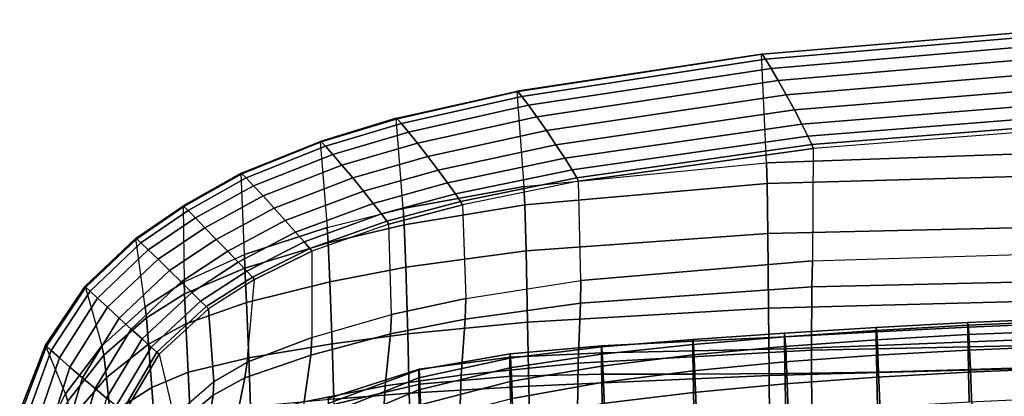
# Model space of a CAD drawing. Units: inches. Extents: x -33.7 to 33.7, y -14 to 21.7.
# Drawn here: x -33.4 to -16.8, y 15.1 to 21.5 of the extents above; entities that cross this region are included whole.
import ezdxf

# ---------------------------------------------------------------- set-up
doc = ezdxf.new("R2010")
doc.units = ezdxf.units.IN
doc.header["$MEASUREMENT"] = 0
doc.layers.add('SEAT-FABRIC', color=5, linetype='Continuous')

msp = doc.modelspace()

# ---------------------------------------------------------------- linework, layer by layer
at = {"layer": 'SEAT-FABRIC'}
for points in [[(-13.908, 21.503, 42.369), (-20.839, 20.92, 42.379), (-20.854, 20.924, 42.083), (-13.918, 21.504, 42.077)], [(-13.918, 21.504, 42.077), (-13.909, 19.329, 23.312), (-20.767, 19.089, 23.375), (-20.854, 20.924, 42.083)], [(-13.871, 21.424, 42.647), (-20.783, 20.837, 42.658), (-20.839, 20.92, 42.379), (-13.908, 21.503, 42.369)], [(-13.808, 21.268, 42.885), (-20.689, 20.682, 42.892), (-20.783, 20.837, 42.658), (-13.871, 21.424, 42.647)], [(-13.728, 21.058, 43.072), (-20.571, 20.479, 43.073), (-20.689, 20.682, 42.892), (-13.808, 21.268, 42.885)], [(-13.635, 20.802, 43.168), (-20.435, 20.234, 43.162), (-20.571, 20.479, 43.073), (-13.728, 21.058, 43.072)], [(-20.839, 20.92, 42.379), (-24.966, 20.291, 42.385), (-24.983, 20.298, 42.087), (-20.854, 20.924, 42.083)], [(-20.767, 19.089, 23.375), (-20.854, 20.924, 42.083), (-24.983, 20.298, 42.087), (-24.863, 18.684, 23.441)], [(-20.783, 20.837, 42.658), (-24.899, 20.209, 42.664), (-24.966, 20.291, 42.385), (-20.839, 20.92, 42.379)], [(-20.689, 20.682, 42.892), (-24.787, 20.059, 42.895), (-24.899, 20.209, 42.664), (-20.783, 20.837, 42.658)], [(-13.543, 20.533, 43.113), (-20.298, 19.98, 43.104), (-20.435, 20.234, 43.162), (-13.635, 20.802, 43.168)], [(-20.571, 20.479, 43.073), (-24.647, 19.863, 43.073), (-24.787, 20.059, 42.895), (-20.689, 20.682, 42.892)], [(-20.435, 20.234, 43.162), (-24.485, 19.631, 43.158), (-24.647, 19.863, 43.073), (-20.571, 20.479, 43.073)], [(-13.46, 20.282, 42.987), (-20.174, 19.742, 42.976), (-20.298, 19.98, 43.104), (-13.543, 20.533, 43.113)], [(-24.966, 20.291, 42.385), (-27.002, 19.831, 42.386), (-27.02, 19.838, 42.089), (-24.983, 20.298, 42.087)], [(-24.983, 20.298, 42.087), (-24.863, 18.684, 23.441), (-26.901, 18.317, 23.483), (-27.02, 19.838, 42.089)], [(-24.899, 20.209, 42.664), (-26.931, 19.752, 42.664), (-27.002, 19.831, 42.386), (-24.966, 20.291, 42.385)], [(-24.787, 20.059, 42.895), (-26.812, 19.607, 42.895), (-26.931, 19.752, 42.664), (-24.899, 20.209, 42.664)], [(-20.298, 19.98, 43.104), (-24.324, 19.39, 43.097), (-24.485, 19.631, 43.158), (-20.435, 20.234, 43.162)], [(-13.391, 20.067, 42.802), (-20.07, 19.537, 42.789), (-20.174, 19.742, 42.976), (-13.46, 20.282, 42.987)], [(-24.647, 19.863, 43.073), (-26.662, 19.419, 43.072), (-26.812, 19.607, 42.895), (-24.787, 20.059, 42.895)], [(-20.174, 19.742, 42.976), (-24.176, 19.165, 42.967), (-24.324, 19.39, 43.097), (-20.298, 19.98, 43.104)], [(-13.347, 19.919, 42.556), (-20.003, 19.395, 42.539), (-20.07, 19.537, 42.789), (-13.391, 20.067, 42.802)], [(-27.002, 19.831, 42.386), (-28.287, 19.442, 42.386), (-28.304, 19.449, 42.091), (-27.02, 19.838, 42.089)], [(-26.901, 18.317, 23.483), (-27.02, 19.838, 42.089), (-28.304, 19.449, 42.091), (-28.187, 17.993, 23.514)], [(-26.931, 19.752, 42.664), (-28.215, 19.366, 42.663), (-28.287, 19.442, 42.386), (-27.002, 19.831, 42.386)], [(-24.485, 19.631, 43.158), (-26.488, 19.196, 43.155), (-26.662, 19.419, 43.072), (-24.647, 19.863, 43.073)], [(-13.332, 19.849, 42.273), (-19.979, 19.33, 42.251), (-20.003, 19.395, 42.539), (-13.347, 19.919, 42.556)], [(-19.979, 19.33, 42.251), (-19.994, 17.429, 23.365), (-13.364, 17.635, 23.309), (-13.332, 19.849, 42.273)], [(-26.812, 19.607, 42.895), (-28.092, 19.227, 42.894), (-28.215, 19.366, 42.663), (-26.931, 19.752, 42.664)], [(-24.324, 19.39, 43.097), (-26.314, 18.964, 43.093), (-26.488, 19.196, 43.155), (-24.485, 19.631, 43.158)], [(-20.07, 19.537, 42.789), (-24.051, 18.97, 42.778), (-24.176, 19.165, 42.967), (-20.174, 19.742, 42.976)], [(-26.662, 19.419, 43.072), (-27.937, 19.047, 43.07), (-28.092, 19.227, 42.894), (-26.812, 19.607, 42.895)], [(-20.003, 19.395, 42.539), (-23.97, 18.835, 42.526), (-24.051, 18.97, 42.778), (-20.07, 19.537, 42.789)], [(-28.287, 19.442, 42.386), (-29.626, 18.902, 42.386), (-29.641, 18.91, 42.094), (-28.304, 19.449, 42.091)], [(-28.304, 19.449, 42.091), (-28.187, 17.993, 23.514), (-29.584, 17.538, 23.554), (-29.641, 18.91, 42.094)], [(-28.215, 19.366, 42.663), (-29.554, 18.831, 42.661), (-29.626, 18.902, 42.386), (-28.287, 19.442, 42.386)], [(-28.092, 19.227, 42.894), (-29.429, 18.699, 42.892), (-29.554, 18.831, 42.661), (-28.215, 19.366, 42.663)], [(-26.488, 19.196, 43.155), (-27.756, 18.831, 43.154), (-27.937, 19.047, 43.07), (-26.662, 19.419, 43.072)], [(-24.176, 19.165, 42.967), (-26.155, 18.749, 42.961), (-26.314, 18.964, 43.093), (-24.324, 19.39, 43.097)], [(-19.979, 19.33, 42.251), (-23.941, 18.775, 42.235), (-23.97, 18.835, 42.526), (-20.003, 19.395, 42.539)], [(-23.902, 17.099, 23.423), (-23.941, 18.775, 42.235), (-19.979, 19.33, 42.251), (-19.994, 17.429, 23.365)], [(-20.767, 19.089, 23.375), (-13.909, 19.329, 23.312), (-13.907, 18.928, 21.266), (-20.756, 18.736, 21.306)], [(-27.937, 19.047, 43.07), (-29.27, 18.528, 43.068), (-29.429, 18.699, 42.892), (-28.092, 19.227, 42.894)], [(-26.314, 18.964, 43.093), (-27.575, 18.609, 43.09), (-27.756, 18.831, 43.154), (-26.488, 19.196, 43.155)], [(-24.051, 18.97, 42.778), (-26.021, 18.563, 42.772), (-26.155, 18.749, 42.961), (-24.176, 19.165, 42.967)], [(-27.756, 18.831, 43.154), (-29.082, 18.323, 43.152), (-29.27, 18.528, 43.068), (-27.937, 19.047, 43.07)], [(-26.155, 18.749, 42.961), (-27.409, 18.402, 42.956), (-27.575, 18.609, 43.09), (-26.314, 18.964, 43.093)], [(-23.97, 18.835, 42.526), (-25.933, 18.435, 42.519), (-26.021, 18.563, 42.772), (-24.051, 18.97, 42.778)], [(-24.863, 18.684, 23.441), (-20.767, 19.089, 23.375), (-20.756, 18.736, 21.306), (-24.847, 18.376, 21.37)], [(-29.626, 18.902, 42.386), (-30.606, 18.349, 42.386), (-30.62, 18.36, 42.097), (-29.641, 18.91, 42.094)], [(-29.584, 17.538, 23.554), (-29.641, 18.91, 42.094), (-30.62, 18.36, 42.097), (-30.604, 17.079, 23.586)], [(-29.554, 18.831, 42.661), (-30.536, 18.28, 42.658), (-30.606, 18.349, 42.386), (-29.626, 18.902, 42.386)], [(-29.429, 18.699, 42.892), (-30.412, 18.155, 42.888), (-30.536, 18.28, 42.658), (-29.554, 18.831, 42.661)], [(-27.575, 18.609, 43.09), (-28.893, 18.112, 43.085), (-29.082, 18.323, 43.152), (-27.756, 18.831, 43.154)], [(-23.941, 18.775, 42.235), (-25.901, 18.378, 42.228), (-25.933, 18.435, 42.519), (-23.97, 18.835, 42.526)], [(-20.756, 18.736, 21.306), (-13.907, 18.928, 21.266), (-13.905, 18.052, 19.377), (-20.744, 17.892, 19.388)], [(-29.27, 18.528, 43.068), (-30.251, 17.991, 43.064), (-30.412, 18.155, 42.888), (-29.429, 18.699, 42.892)], [(-26.021, 18.563, 42.772), (-27.269, 18.225, 42.765), (-27.409, 18.402, 42.956), (-26.155, 18.749, 42.961)], [(-26.901, 18.317, 23.483), (-24.863, 18.684, 23.441), (-24.847, 18.376, 21.37), (-26.885, 18.037, 21.423)], [(-25.901, 18.378, 42.228), (-25.846, 16.797, 23.46), (-23.902, 17.099, 23.423), (-23.941, 18.775, 42.235)], [(-24.847, 18.376, 21.37), (-20.756, 18.736, 21.306), (-20.744, 17.892, 19.388), (-24.825, 17.598, 19.43)], [(-29.082, 18.323, 43.152), (-30.059, 17.794, 43.147), (-30.251, 17.991, 43.064), (-29.27, 18.528, 43.068)], [(-27.409, 18.402, 42.956), (-28.721, 17.917, 42.949), (-28.893, 18.112, 43.085), (-27.575, 18.609, 43.09)], [(-25.933, 18.435, 42.519), (-27.178, 18.104, 42.512), (-27.269, 18.225, 42.765), (-26.021, 18.563, 42.772)], [(-30.606, 18.349, 42.386), (-31.402, 17.803, 42.386), (-31.416, 17.814, 42.098), (-30.62, 18.36, 42.097)], [(-30.62, 18.36, 42.097), (-30.604, 17.079, 23.586), (-31.259, 16.654, 23.607), (-31.416, 17.814, 42.098)], [(-30.536, 18.28, 42.658), (-31.332, 17.736, 42.657), (-31.402, 17.803, 42.386), (-30.606, 18.349, 42.386)], [(-28.893, 18.112, 43.085), (-29.865, 17.594, 43.076), (-30.059, 17.794, 43.147), (-29.082, 18.323, 43.152)], [(-27.269, 18.225, 42.765), (-28.577, 17.751, 42.755), (-28.721, 17.917, 42.949), (-27.409, 18.402, 42.956)], [(-28.187, 17.993, 23.514), (-26.901, 18.317, 23.483), (-26.885, 18.037, 21.423), (-28.17, 17.733, 21.466)], [(-25.901, 18.378, 42.228), (-27.144, 18.051, 42.223), (-27.178, 18.104, 42.512), (-25.933, 18.435, 42.519)], [(-27.103, 16.526, 23.488), (-27.144, 18.051, 42.223), (-25.901, 18.378, 42.228), (-25.846, 16.797, 23.46)], [(-26.885, 18.037, 21.423), (-24.847, 18.376, 21.37), (-24.825, 17.598, 19.43), (-26.858, 17.324, 19.474)], [(-30.412, 18.155, 42.888), (-31.207, 17.616, 42.886), (-31.332, 17.736, 42.657), (-30.536, 18.28, 42.658)], [(-30.251, 17.991, 43.064), (-31.043, 17.457, 43.062), (-31.207, 17.616, 42.886), (-30.412, 18.155, 42.888)], [(-27.178, 18.104, 42.512), (-28.482, 17.64, 42.501), (-28.577, 17.751, 42.755), (-27.269, 18.225, 42.765)], [(-30.059, 17.794, 43.147), (-30.847, 17.267, 43.144), (-31.043, 17.457, 43.062), (-30.251, 17.991, 43.064)], [(-28.721, 17.917, 42.949), (-29.689, 17.411, 42.935), (-29.865, 17.594, 43.076), (-28.893, 18.112, 43.085)], [(-29.584, 17.538, 23.554), (-28.187, 17.993, 23.514), (-28.17, 17.733, 21.466), (-29.575, 17.305, 21.522)], [(-27.144, 18.051, 42.223), (-28.447, 17.592, 42.214), (-28.482, 17.64, 42.501), (-27.178, 18.104, 42.512)], [(-28.447, 17.592, 42.214), (-28.443, 16.134, 23.521), (-27.103, 16.526, 23.488), (-27.144, 18.051, 42.223)], [(-28.17, 17.733, 21.466), (-26.885, 18.037, 21.423), (-26.858, 17.324, 19.474), (-28.14, 17.078, 19.512)], [(-20.744, 17.892, 19.388), (-13.905, 18.052, 19.377), (-13.905, 16.81, 17.699), (-20.734, 16.634, 17.704)], [(-31.402, 17.803, 42.386), (-32.26, 16.986, 42.387), (-32.273, 17.001, 42.101), (-31.416, 17.814, 42.098)], [(-31.259, 16.654, 23.607), (-31.416, 17.814, 42.098), (-32.273, 17.001, 42.101), (-31.989, 15.997, 23.634)], [(-31.332, 17.736, 42.657), (-32.19, 16.919, 42.656), (-32.26, 16.986, 42.387), (-31.402, 17.803, 42.386)], [(-29.865, 17.594, 43.076), (-30.65, 17.074, 43.071), (-30.847, 17.267, 43.144), (-30.059, 17.794, 43.147)], [(-28.577, 17.751, 42.755), (-29.543, 17.258, 42.738), (-29.689, 17.411, 42.935), (-28.721, 17.917, 42.949)], [(-24.825, 17.598, 19.43), (-20.744, 17.892, 19.388), (-20.734, 16.634, 17.704), (-24.802, 16.397, 17.714)], [(-31.207, 17.616, 42.886), (-32.064, 16.801, 42.884), (-32.19, 16.919, 42.656), (-31.332, 17.736, 42.657)], [(-29.575, 17.305, 21.522), (-28.17, 17.733, 21.466), (-28.14, 17.078, 19.512), (-29.549, 16.728, 19.563)], [(-28.482, 17.64, 42.501), (-29.448, 17.157, 42.484), (-29.543, 17.258, 42.738), (-28.577, 17.751, 42.755)], [(-28.447, 17.592, 42.214), (-29.412, 17.116, 42.2), (-29.448, 17.157, 42.484), (-28.482, 17.64, 42.501)], [(-19.994, 17.429, 23.365), (-13.364, 17.635, 23.309), (-13.371, 17.147, 21.283), (-20.003, 16.993, 21.314)], [(-31.043, 17.457, 43.062), (-31.897, 16.647, 43.059), (-32.064, 16.801, 42.884), (-31.207, 17.616, 42.886)], [(-30.847, 17.267, 43.144), (-31.697, 16.463, 43.14), (-31.897, 16.647, 43.059), (-31.043, 17.457, 43.062)], [(-29.689, 17.411, 42.935), (-30.471, 16.899, 42.929), (-30.65, 17.074, 43.071), (-29.865, 17.594, 43.076)], [(-30.604, 17.079, 23.586), (-29.584, 17.538, 23.554), (-29.575, 17.305, 21.522), (-30.598, 16.872, 21.57)], [(-29.539, 15.721, 23.552), (-29.412, 17.116, 42.2), (-28.447, 17.592, 42.214), (-28.443, 16.134, 23.521)], [(-26.858, 17.324, 19.474), (-24.825, 17.598, 19.43), (-24.802, 16.397, 17.714), (-26.827, 16.201, 17.723)], [(-30.598, 16.872, 21.57), (-29.575, 17.305, 21.522), (-29.549, 16.728, 19.563), (-30.575, 16.369, 19.608)], [(-29.543, 17.258, 42.738), (-30.323, 16.753, 42.73), (-30.471, 16.899, 42.929), (-29.689, 17.411, 42.935)], [(-28.14, 17.078, 19.512), (-26.858, 17.324, 19.474), (-26.827, 16.201, 17.723), (-28.102, 16.03, 17.731)], [(-23.902, 17.099, 23.423), (-19.994, 17.429, 23.365), (-20.003, 16.993, 21.314), (-23.911, 16.716, 21.362)], [(-30.65, 17.074, 43.071), (-31.495, 16.278, 43.064), (-31.697, 16.463, 43.14), (-30.847, 17.267, 43.144)], [(-29.448, 17.157, 42.484), (-30.228, 16.658, 42.476), (-30.323, 16.753, 42.73), (-29.543, 17.258, 42.738)], [(-29.412, 17.116, 42.2), (-30.191, 16.62, 42.193), (-30.228, 16.658, 42.476), (-29.448, 17.157, 42.484)], [(-20.003, 16.993, 21.314), (-13.371, 17.147, 21.283), (-13.378, 16.064, 19.504), (-20.011, 15.923, 19.514)], [(-32.26, 16.986, 42.387), (-32.927, 15.989, 42.395), (-32.944, 16.01, 42.105), (-32.273, 17.001, 42.101)], [(-32.273, 17.001, 42.101), (-31.989, 15.997, 23.634), (-32.606, 15.187, 23.662), (-32.944, 16.01, 42.105)], [(-32.19, 16.919, 42.656), (-32.848, 15.916, 42.665), (-32.927, 15.989, 42.395), (-32.26, 16.986, 42.387)], [(-30.471, 16.899, 42.929), (-31.312, 16.112, 42.918), (-31.495, 16.278, 43.064), (-30.65, 17.074, 43.071)], [(-31.259, 16.654, 23.607), (-30.604, 17.079, 23.586), (-30.598, 16.872, 21.57), (-31.238, 16.469, 21.601)], [(-30.191, 16.62, 42.193), (-30.101, 15.395, 23.57), (-29.539, 15.721, 23.552), (-29.412, 17.116, 42.2)], [(-29.549, 16.728, 19.563), (-28.14, 17.078, 19.512), (-28.102, 16.03, 17.731), (-29.511, 15.796, 17.742)], [(-25.846, 16.797, 23.46), (-23.902, 17.099, 23.423), (-23.911, 16.716, 21.362), (-25.858, 16.447, 21.404)], [(-23.911, 16.716, 21.362), (-20.003, 16.993, 21.314), (-20.011, 15.923, 19.514), (-23.95, 15.704, 19.533)], [(-32.064, 16.801, 42.884), (-32.709, 15.793, 42.889), (-32.848, 15.916, 42.665), (-32.19, 16.919, 42.656)], [(-31.897, 16.647, 43.059), (-32.53, 15.637, 43.058), (-32.709, 15.793, 42.889), (-32.064, 16.801, 42.884)], [(-30.323, 16.753, 42.73), (-31.161, 15.976, 42.717), (-31.312, 16.112, 42.918), (-30.471, 16.899, 42.929)], [(-31.238, 16.469, 21.601), (-30.598, 16.872, 21.57), (-30.575, 16.369, 19.608), (-31.202, 16.022, 19.639)], [(-27.103, 16.526, 23.488), (-25.846, 16.797, 23.46), (-25.858, 16.447, 21.404), (-27.119, 16.201, 21.439)], [(-20.734, 16.634, 17.704), (-13.905, 16.81, 17.699), (-13.906, 15.682, 15.947), (-20.726, 15.496, 15.941)], [(-31.697, 16.463, 43.14), (-32.318, 15.456, 43.132), (-32.53, 15.637, 43.058), (-31.897, 16.647, 43.059)], [(-31.989, 15.997, 23.634), (-31.259, 16.654, 23.607), (-31.238, 16.469, 21.601), (-31.956, 15.84, 21.64)], [(-30.228, 16.658, 42.476), (-31.063, 15.89, 42.462), (-31.161, 15.976, 42.717), (-30.323, 16.753, 42.73)], [(-30.191, 16.62, 42.193), (-31.026, 15.858, 42.18), (-31.063, 15.89, 42.462), (-30.228, 16.658, 42.476)], [(-30.575, 16.369, 19.608), (-29.549, 16.728, 19.563), (-29.511, 15.796, 17.742), (-30.535, 15.55, 17.753)], [(-25.858, 16.447, 21.404), (-23.911, 16.716, 21.362), (-23.95, 15.704, 19.533), (-25.923, 15.503, 19.551)], [(-24.802, 16.397, 17.714), (-20.734, 16.634, 17.704), (-20.726, 15.496, 15.941), (-24.782, 15.316, 15.923)], [(-31.495, 16.278, 43.064), (-32.105, 15.276, 43.054), (-32.318, 15.456, 43.132), (-31.697, 16.463, 43.14)], [(-31.956, 15.84, 21.64), (-31.238, 16.469, 21.601), (-31.202, 16.022, 19.639), (-31.911, 15.464, 19.676)], [(-31.026, 15.858, 42.18), (-30.775, 14.81, 23.592), (-30.101, 15.395, 23.57), (-30.191, 16.62, 42.193)], [(-28.443, 16.134, 23.521), (-27.103, 16.526, 23.488), (-27.119, 16.201, 21.439), (-28.465, 15.84, 21.484)], [(-15.766, 16.46, 24.782), (-17.367, 16.391, 24.802), (-17.37, 16.344, 23.443), (-15.765, 16.412, 23.421)], [(-15.764, 16.377, 26.141), (-17.359, 16.309, 26.16), (-17.367, 16.391, 24.802), (-15.766, 16.46, 24.782)], [(-31.202, 16.022, 19.639), (-30.575, 16.369, 19.608), (-30.535, 15.55, 17.753), (-31.149, 15.292, 17.762)], [(-27.119, 16.201, 21.439), (-25.858, 16.447, 21.404), (-25.923, 15.503, 19.551), (-27.207, 15.321, 19.568)], [(-26.827, 16.201, 17.723), (-24.802, 16.397, 17.714), (-24.782, 15.316, 15.923), (-26.801, 15.194, 15.907)], [(-18.915, 16.306, 24.846), (-20.462, 16.208, 24.908), (-20.465, 16.149, 23.554), (-18.918, 16.257, 23.49)], [(-18.908, 16.23, 26.201), (-20.456, 16.149, 26.261), (-20.462, 16.208, 24.908), (-18.915, 16.306, 24.846)], [(-17.367, 16.391, 24.802), (-18.915, 16.306, 24.846), (-18.918, 16.257, 23.49), (-17.37, 16.344, 23.443)], [(-17.37, 16.344, 23.443), (-18.918, 16.257, 23.49), (-18.917, 16.1, 22.141), (-17.369, 16.185, 22.091)], [(-17.359, 16.309, 26.16), (-18.908, 16.23, 26.201), (-18.915, 16.306, 24.846), (-17.367, 16.391, 24.802)], [(-17.346, 16.063, 27.498), (-18.895, 16.001, 27.539), (-18.908, 16.23, 26.201), (-17.359, 16.309, 26.16)], [(-15.765, 16.412, 23.421), (-17.37, 16.344, 23.443), (-17.369, 16.185, 22.091), (-15.761, 16.251, 22.068)], [(-15.759, 16.125, 27.479), (-17.346, 16.063, 27.498), (-17.359, 16.309, 26.16), (-15.764, 16.377, 26.141)], [(-31.312, 16.112, 42.918), (-31.911, 15.115, 42.907), (-32.105, 15.276, 43.054), (-31.495, 16.278, 43.064)], [(-29.539, 15.721, 23.552), (-28.443, 16.134, 23.521), (-28.465, 15.84, 21.484), (-29.577, 15.456, 21.528)], [(-28.465, 15.84, 21.484), (-27.119, 16.201, 21.439), (-27.207, 15.321, 19.568), (-28.575, 15.051, 19.592)], [(-28.102, 16.03, 17.731), (-26.827, 16.201, 17.723), (-26.801, 15.194, 15.907), (-28.072, 15.095, 15.893)], [(-20.462, 16.208, 24.908), (-22.01, 16.102, 24.981), (-22.012, 16.02, 23.628), (-20.465, 16.149, 23.554)], [(-20.465, 16.149, 23.554), (-22.012, 16.02, 23.628), (-22.011, 15.843, 22.284), (-20.464, 15.987, 22.208)], [(-20.456, 16.149, 26.261), (-22.004, 16.076, 26.336), (-22.01, 16.102, 24.981), (-20.462, 16.208, 24.908)], [(-20.444, 15.946, 27.601), (-21.994, 15.909, 27.68), (-22.004, 16.076, 26.336), (-20.456, 16.149, 26.261)], [(-18.918, 16.257, 23.49), (-20.465, 16.149, 23.554), (-20.464, 15.987, 22.208), (-18.917, 16.1, 22.141)], [(-18.895, 16.001, 27.539), (-20.444, 15.946, 27.601), (-20.456, 16.149, 26.261), (-18.908, 16.23, 26.201)], [(-17.369, 16.185, 22.091), (-18.917, 16.1, 22.141), (-18.913, 15.838, 20.809), (-17.365, 15.922, 20.756)], [(-15.761, 16.251, 22.068), (-17.369, 16.185, 22.091), (-17.365, 15.922, 20.756), (-15.756, 15.988, 20.732)], [(-32.927, 15.989, 42.395), (-33.353, 14.867, 42.407), (-33.378, 14.892, 42.109), (-32.944, 16.01, 42.105)], [(-32.606, 15.187, 23.662), (-32.944, 16.01, 42.105), (-33.378, 14.892, 42.109), (-33.071, 14.259, 23.69)], [(-32.848, 15.916, 42.665), (-33.256, 14.789, 42.679), (-33.353, 14.867, 42.407), (-32.927, 15.989, 42.395)], [(-32.606, 15.187, 23.662), (-31.989, 15.997, 23.634), (-31.956, 15.84, 21.64), (-32.567, 15.06, 21.676)], [(-31.161, 15.976, 42.717), (-31.75, 14.982, 42.705), (-31.911, 15.115, 42.907), (-31.312, 16.112, 42.918)], [(-31.911, 15.464, 19.676), (-31.202, 16.022, 19.639), (-31.149, 15.292, 17.762), (-31.85, 14.849, 17.772)], [(-31.063, 15.89, 42.462), (-31.645, 14.899, 42.447), (-31.75, 14.982, 42.705), (-31.161, 15.976, 42.717)], [(-29.511, 15.796, 17.742), (-28.102, 16.03, 17.731), (-28.072, 15.095, 15.893), (-29.481, 14.966, 15.875)], [(-23.552, 15.997, 26.415), (-25.098, 15.862, 26.485), (-25.1, 15.786, 25.135), (-23.556, 15.977, 25.059)], [(-23.556, 15.977, 25.059), (-25.1, 15.786, 25.135), (-25.1, 15.623, 23.793), (-23.557, 15.857, 23.707)], [(-23.543, 15.878, 27.766), (-25.091, 15.802, 27.835), (-25.098, 15.862, 26.485), (-23.552, 15.997, 26.415)], [(-22.01, 16.102, 24.981), (-23.556, 15.977, 25.059), (-23.557, 15.857, 23.707), (-22.012, 16.02, 23.628)], [(-22.012, 16.02, 23.628), (-23.557, 15.857, 23.707), (-23.555, 15.655, 22.365), (-22.011, 15.843, 22.284)], [(-22.004, 16.076, 26.336), (-23.552, 15.997, 26.415), (-23.556, 15.977, 25.059), (-22.01, 16.102, 24.981)], [(-21.994, 15.909, 27.68), (-23.543, 15.878, 27.766), (-23.552, 15.997, 26.415), (-22.004, 16.076, 26.336)], [(-20.464, 15.987, 22.208), (-22.011, 15.843, 22.284), (-22.006, 15.575, 20.955), (-20.46, 15.725, 20.879)], [(-18.917, 16.1, 22.141), (-20.464, 15.987, 22.208), (-20.46, 15.725, 20.879), (-18.913, 15.838, 20.809)], [(-18.876, 15.553, 28.818), (-20.426, 15.527, 28.887), (-20.444, 15.946, 27.601), (-18.895, 16.001, 27.539)], [(-20.011, 15.923, 19.514), (-13.378, 16.064, 19.504), (-13.377, 14.82, 17.825), (-20.003, 14.657, 17.835)], [(-17.326, 15.594, 28.773), (-18.876, 15.553, 28.818), (-18.895, 16.001, 27.539), (-17.346, 16.063, 27.498)], [(-15.756, 15.988, 20.732), (-17.365, 15.922, 20.756), (-17.357, 15.551, 19.447), (-15.748, 15.618, 19.421)], [(-15.748, 15.648, 28.753), (-17.326, 15.594, 28.773), (-17.346, 16.063, 27.498), (-15.759, 16.125, 27.479)], [(-32.709, 15.793, 42.889), (-33.095, 14.662, 42.898), (-33.256, 14.789, 42.679), (-32.848, 15.916, 42.665)], [(-32.567, 15.06, 21.676), (-31.956, 15.84, 21.64), (-31.911, 15.464, 19.676), (-32.522, 14.757, 19.711)], [(-31.026, 15.858, 42.18), (-31.606, 14.872, 42.16), (-31.645, 14.899, 42.447), (-31.063, 15.89, 42.462)], [(-31.335, 13.988, 23.61), (-31.606, 14.872, 42.16), (-31.026, 15.858, 42.18), (-30.775, 14.81, 23.592)], [(-30.535, 15.55, 17.753), (-29.511, 15.796, 17.742), (-29.481, 14.966, 15.875), (-30.502, 14.823, 15.862)], [(-29.577, 15.456, 21.528), (-28.465, 15.84, 21.484), (-28.575, 15.051, 19.592), (-29.716, 14.761, 19.617)], [(-25.091, 15.802, 27.835), (-26.635, 15.6, 27.852), (-26.639, 15.589, 26.523), (-25.098, 15.862, 26.485)], [(-25.098, 15.862, 26.485), (-26.639, 15.589, 26.523), (-26.639, 15.458, 25.199), (-25.1, 15.786, 25.135)], [(-25.076, 15.482, 29.142), (-26.622, 15.35, 29.153), (-26.635, 15.6, 27.852), (-25.091, 15.802, 27.835)], [(-23.557, 15.857, 23.707), (-25.1, 15.623, 23.793), (-25.097, 15.391, 22.46), (-23.555, 15.655, 22.365)], [(-23.527, 15.519, 29.07), (-25.076, 15.482, 29.142), (-25.091, 15.802, 27.835), (-23.543, 15.878, 27.766)], [(-23.95, 15.704, 19.533), (-20.011, 15.923, 19.514), (-20.003, 14.657, 17.835), (-23.966, 14.469, 17.833)], [(-22.011, 15.843, 22.284), (-23.555, 15.655, 22.365), (-23.551, 15.378, 21.037), (-22.006, 15.575, 20.955)], [(-21.976, 15.52, 28.975), (-23.527, 15.519, 29.07), (-23.543, 15.878, 27.766), (-21.994, 15.909, 27.68)], [(-20.426, 15.527, 28.887), (-21.976, 15.52, 28.975), (-21.994, 15.909, 27.68), (-20.444, 15.946, 27.601)], [(-18.913, 15.838, 20.809), (-20.46, 15.725, 20.879), (-20.452, 15.354, 19.576), (-18.905, 15.466, 19.504)], [(-17.365, 15.922, 20.756), (-18.913, 15.838, 20.809), (-18.905, 15.466, 19.504), (-17.357, 15.551, 19.447)], [(-32.53, 15.637, 43.058), (-32.894, 14.507, 43.059), (-33.095, 14.662, 42.898), (-32.709, 15.793, 42.889)], [(-32.318, 15.456, 43.132), (-32.664, 14.331, 43.125), (-32.894, 14.507, 43.059), (-32.53, 15.637, 43.058)], [(-30.101, 15.395, 23.57), (-29.539, 15.721, 23.552), (-29.577, 15.456, 21.528), (-30.111, 15.164, 21.554)], [(-25.1, 15.786, 25.135), (-26.639, 15.458, 25.199), (-26.637, 15.252, 23.885), (-25.1, 15.623, 23.793)], [(-25.923, 15.503, 19.551), (-23.95, 15.704, 19.533), (-23.966, 14.469, 17.833), (-25.963, 14.325, 17.826)], [(-23.555, 15.655, 22.365), (-25.097, 15.391, 22.46), (-25.092, 15.103, 21.139), (-23.551, 15.378, 21.037)], [(-20.46, 15.725, 20.879), (-22.006, 15.575, 20.955), (-21.999, 15.209, 19.65), (-20.452, 15.354, 19.576)], [(-20.726, 15.496, 15.941), (-13.906, 15.682, 15.947), (-13.905, 14.893, 14.015), (-20.717, 14.73, 13.986)], [(-15.731, 14.855, 29.852), (-17.296, 14.803, 29.87), (-17.326, 15.594, 28.773), (-15.748, 15.648, 28.753)], [(-32.522, 14.757, 19.711), (-31.911, 15.464, 19.676), (-31.85, 14.849, 17.772), (-32.464, 14.263, 17.784)], [(-31.149, 15.292, 17.762), (-30.535, 15.55, 17.753), (-30.502, 14.823, 15.862), (-31.1, 14.646, 15.855)], [(-26.635, 15.6, 27.852), (-28.168, 15.109, 27.774), (-28.169, 15.022, 26.505), (-26.639, 15.589, 26.523)], [(-26.639, 15.589, 26.523), (-28.169, 15.022, 26.505), (-28.166, 14.845, 25.245), (-26.639, 15.458, 25.199)], [(-26.622, 15.35, 29.153), (-28.159, 14.986, 29.036), (-28.168, 15.109, 27.774), (-26.635, 15.6, 27.852)], [(-27.207, 15.321, 19.568), (-25.923, 15.503, 19.551), (-25.963, 14.325, 17.826), (-27.271, 14.201, 17.818)], [(-25.1, 15.623, 23.793), (-26.637, 15.252, 23.885), (-26.633, 14.995, 22.58), (-25.097, 15.391, 22.46)], [(-25.044, 14.615, 30.154), (-26.591, 14.535, 30.178), (-26.622, 15.35, 29.153), (-25.076, 15.482, 29.142)], [(-23.495, 14.661, 30.099), (-25.044, 14.615, 30.154), (-25.076, 15.482, 29.142), (-23.527, 15.519, 29.07)], [(-24.782, 15.316, 15.923), (-20.726, 15.496, 15.941), (-20.717, 14.73, 13.986), (-24.764, 14.605, 13.954)], [(-22.006, 15.575, 20.955), (-23.551, 15.378, 21.037), (-23.544, 15.022, 19.728), (-21.999, 15.209, 19.65)], [(-21.945, 14.693, 30.03), (-23.495, 14.661, 30.099), (-23.527, 15.519, 29.07), (-21.976, 15.52, 28.975)], [(-20.395, 14.723, 29.964), (-21.945, 14.693, 30.03), (-21.976, 15.52, 28.975), (-20.426, 15.527, 28.887)], [(-18.905, 15.466, 19.504), (-20.452, 15.354, 19.576), (-20.44, 14.851, 18.318), (-18.893, 14.962, 18.244)], [(-18.846, 14.759, 29.909), (-20.395, 14.723, 29.964), (-20.426, 15.527, 28.887), (-18.876, 15.553, 28.818)], [(-17.357, 15.551, 19.447), (-18.905, 15.466, 19.504), (-18.893, 14.962, 18.244), (-17.345, 15.053, 18.182)], [(-17.296, 14.803, 29.87), (-18.846, 14.759, 29.909), (-18.876, 15.553, 28.818), (-17.326, 15.594, 28.773)], [(-15.748, 15.618, 19.421), (-17.357, 15.551, 19.447), (-17.345, 15.053, 18.182), (-15.737, 15.123, 18.152)], [(-32.105, 15.276, 43.054), (-32.435, 14.158, 43.046), (-32.664, 14.331, 43.125), (-32.318, 15.456, 43.132)], [(-30.775, 14.81, 23.592), (-30.101, 15.395, 23.57), (-30.111, 15.164, 21.554), (-30.76, 14.619, 21.592)], [(-30.111, 15.164, 21.554), (-29.577, 15.456, 21.528), (-29.716, 14.761, 19.617), (-30.211, 14.541, 19.63)], [(-28.575, 15.051, 19.592), (-27.207, 15.321, 19.568), (-27.271, 14.201, 17.818), (-28.672, 14.022, 17.809)], [(-26.639, 15.458, 25.199), (-28.166, 14.845, 25.245), (-28.162, 14.614, 23.994), (-26.637, 15.252, 23.885)], [(-26.591, 14.535, 30.178), (-28.135, 14.365, 30.127), (-28.159, 14.986, 29.036), (-26.622, 15.35, 29.153)], [(-26.801, 15.194, 15.907), (-24.782, 15.316, 15.923), (-24.764, 14.605, 13.954), (-26.78, 14.539, 13.933)], [(-25.097, 15.391, 22.46), (-26.633, 14.995, 22.58), (-26.627, 14.702, 21.282), (-25.092, 15.103, 21.139)], [(-23.551, 15.378, 21.037), (-25.092, 15.103, 21.139), (-25.086, 14.763, 19.831), (-23.544, 15.022, 19.728)], [(-20.452, 15.354, 19.576), (-21.999, 15.209, 19.65), (-21.987, 14.723, 18.386), (-20.44, 14.851, 18.318)], [(-33.071, 14.259, 23.69), (-32.606, 15.187, 23.662), (-32.567, 15.06, 21.676), (-33.037, 14.163, 21.71)], [(-31.911, 15.115, 42.907), (-32.224, 14.001, 42.9), (-32.435, 14.158, 43.046), (-32.105, 15.276, 43.054)], [(-31.85, 14.849, 17.772), (-31.149, 15.292, 17.762), (-31.1, 14.646, 15.855), (-31.791, 14.309, 15.847)], [(-30.76, 14.619, 21.592), (-30.111, 15.164, 21.554), (-30.211, 14.541, 19.63), (-30.804, 14.11, 19.651)], [(-26.637, 15.252, 23.885), (-28.162, 14.614, 23.994), (-28.156, 14.35, 22.749), (-26.633, 14.995, 22.58)], [(-28.072, 15.095, 15.893), (-26.801, 15.194, 15.907), (-26.78, 14.539, 13.933), (-28.047, 14.489, 13.919)], [(-21.999, 15.209, 19.65), (-23.544, 15.022, 19.728), (-23.533, 14.571, 18.448), (-21.987, 14.723, 18.386)]]:
    msp.add_3dface(points, dxfattribs=at)

doc.saveas('drawing.dxf')
